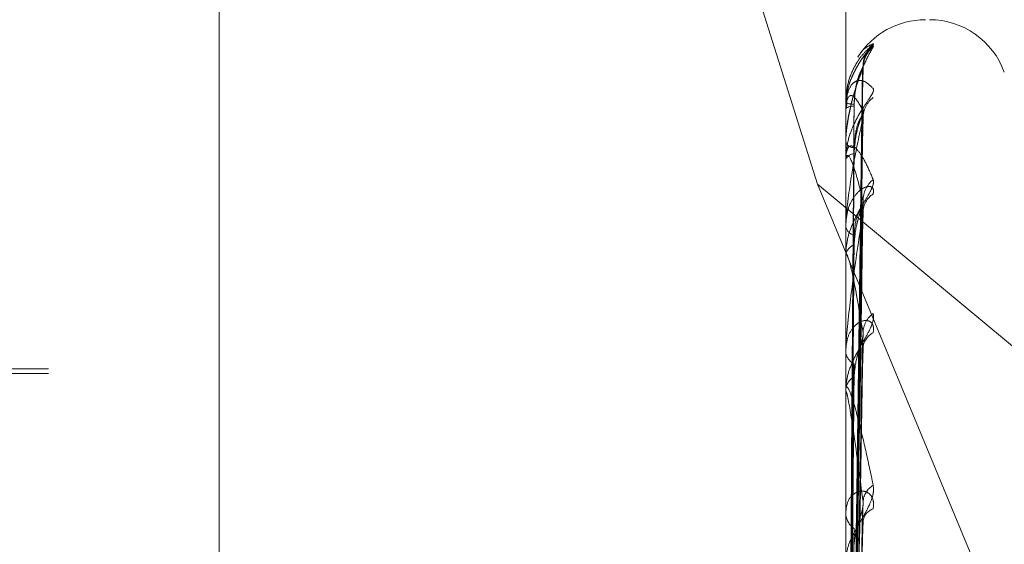
# Model space of a CAD drawing. Units: inches. Extents: x 0 to 23.4, y 0 to 16.5.
# Drawn here: x 11.7 to 11.7, y 6.3 to 6.3 of the extents above; entities that cross this region are included whole.
import ezdxf

# ---------------------------------------------------------------- set-up
doc = ezdxf.new("R2010")
doc.units = ezdxf.units.IN
doc.header["$MEASUREMENT"] = 0
doc.linetypes.add('HIDDEN', pattern=[0.07500000000000001, 0.05, -0.025])

msp = doc.modelspace()

# ---------------------------------------------------------------- linework, layer by layer
at = {"color": 7, "linetype": 'HIDDEN', "lineweight": 0}
for p, q in [((11.6969027292, 4.9828651356), (11.6969027292, 10.9071940678)), ((11.6837419811, 6.3563089964), (11.6837419811, 6.1644159132)), ((11.6753180835, 6.1638822575), (11.6753180835, 6.3557753408)), ((11.7146881622, 6.3557753408), (11.7146881622, 6.1638822575)), ((11.7163729418, 6.1639889886), (11.7163729418, 6.3558820719)), ((11.7050740531, 6.3418964895), (11.7133019325, 6.3158414042)), ((11.7186251701, 6.1912923215), (11.7186251701, 6.3239166196)), ((11.7188212034, 6.1911425838), (11.7188212034, 6.3237668819)), ((11.7150414012, 6.2869587966), (11.7155239814, 6.3216051835)), ((11.7150416012, 6.2868769956), (11.715524346, 6.3215602465)), ((11.7147554718, 6.3201655731), (11.7147295344, 6.3195834234)), ((11.7146881622, 6.3198850994), (11.7146881622, 6.3198740483)), ((11.7146881622, 6.3195621134), (11.7146881622, 6.3195813973)), ((11.7146937803, 6.3198937119), (11.7146937803, 6.3195954467)), ((11.7146937803, 6.319546273), (11.7146937803, 6.3170600821)), ((11.7150411855, 6.2859758171), (11.715523599, 6.3193334976)), ((11.7150418009, 6.2857333921), (11.7155247202, 6.3192003143)), ((11.7146881622, 6.3179543953), (11.7146881622, 6.3179134086)), ((11.7146881622, 6.3169971108), (11.7146881622, 6.3170460327)), ((11.7146937803, 6.31695739), (11.7146937803, 6.3123736386)), ((11.7133019325, 6.3158414042), (11.7325777292, 6.2998285258)), ((11.7133019325, 6.3158414042), (11.7325777292, 6.2693990106)), ((11.715040947, 6.2839642742), (11.7155231657, 6.3148271976)), ((11.7150420275, 6.2835699764), (11.7155251345, 6.3146105939)), ((11.7146881622, 6.3138397817), (11.7146881622, 6.3137703408)), ((11.7146881622, 6.3122827975), (11.7146881622, 6.3123595892)), ((11.7146937803, 6.3122206319), (11.7146937803, 6.3057054965)), ((11.7150406515, 6.2809962567), (11.7155226297, 6.3082489179)), ((11.7150422996, 6.2804643306), (11.7155256332, 6.3079567496)), ((11.7146881622, 6.3076899714), (11.7146881622, 6.3075945862)), ((11.6753180835, 6.3064961371), (11.6467747764, 6.3064961371)), ((11.6753180835, 6.3067422001), (11.6556330441, 6.3067422001)), ((11.7146881622, 6.305589561), (11.7146881622, 6.3056914471)), ((11.7146937803, 6.3055071975), (11.7146937803, 6.2874510459)), ((11.7146881622, 6.2997272348), (11.7146881622, 6.2996093525)), ((11.7150402428, 6.277178548), (11.7155218894, 6.2998358945))]:
    msp.add_line(p, q, dxfattribs=at)
at = {"color": 7, "linetype": 'HIDDEN', "lineweight": 0, "flags": 128}
msp.add_lwpolyline([(11.7155430809, 6.3194757831), (11.7155523282, 6.3196288557), (11.7155568987, 6.3196647715)], dxfattribs=at)
at = {"color": 7, "linetype": 'HIDDEN', "lineweight": 0}
for centre, radius, start, end in [((11.7186251701, 6.3200296017), 0.0039370078740166, 90, 147.8247757187), ((11.7188212034, 6.3200296017), 0.003937007874017, 20, 90), ((11.7170227428, 6.3216649624), 0.0014796900701658, 131.2537170157, 179.6466398645), ((11.7169629792, 6.3215456959), 0.0014199228360736, 130.1702040636, 179.663134508), ((11.7168366971, 6.3191063633), 0.0012936879173089, 127.6176896998, 179.3964759143), ((11.7146997838, 6.3198836571), 1.17107002283e-05, 120.8404464094, 172.9254535485), ((11.7150515692, 6.320684178), 0.0008879047042992, 245.8400065651, 273.4312714284), ((11.7150604671, 6.3190676722), 0.0006344480802673, 86.0011337115, 125.931446476), ((11.71471549, 6.3195628892), 2.73387859143e-05, 181.6260605969, 217.4297271959), ((11.7151219554, 6.3181285016), 0.000484191630647, 206.3741581308, 267.9590331098), ((11.7151473741, 6.3168642155), 0.000493895788552, 94.9553883022, 158.3997545961), ((11.7148333975, 6.316997395), 0.000145235513102, 180.1121178505, 195.988781619), ((11.7169204045, 6.3150106319), 0.0013776071546054, 129.3436159388, 178.8374659461), ((11.7166616334, 6.3144339663), 0.0011188530576917, 123.3192604059, 178.6718848205), ((11.7152615418, 6.3138812026), 0.0005839986850686, 190.942994454, 254.4222472584), ((11.7152998398, 6.3122617452), 0.0006194537322572, 108.360862881, 170.9119535633), ((11.7150366142, 6.3122829513), 0.0003484520423628, 180.0253004553, 190.3025804636), ((11.7167736333, 6.3084759129), 0.0012314474286666, 126.1590872252, 177.815344648), ((11.716462382, 6.3076947543), 0.0009205245956064, 116.8205707053, 177.0456447592), ((11.7154503306, 6.3076586466), 0.000764855817037, 184.8044296556, 243.135952333), ((11.7154960212, 6.3056346061), 0.0008098562041714, 118.8935844561, 175.9753042222), ((11.7152960267, 6.3055896504), 0.0006078644285097, 180.0084289927, 187.7958399278), ((11.7165889485, 6.3000893999), 0.0010485319778404, 121.1193754219, 175.914579272), ((11.7162666727, 6.2991263345), 0.0007283763857347, 107.5496959808, 173.4291401121), ((11.7156612753, 6.2996459542), 0.0009738011535034, 182.1540482705, 235.1424894743)]:
    msp.add_arc(centre, radius, start, end, dxfattribs=at)
for points, knots in [([(11.71604704321668, 6.322630703774515), (11.71605802158859, 6.32265979026775), (11.7160704139016, 6.322692622907382), (11.71600143182224, 6.32267016810753), (11.71591955472439, 6.322619030153477), (11.71572418454385, 6.322457234905826), (11.71544144612209, 6.322170092637405), (11.71505537374101, 6.321571584277285), (11.714750563838, 6.320781746748379), (11.71470923056121, 6.320180509786179), (11.71468816223411, 6.319874048310917)], [0, 0, 0, 0, 0.11944610096077, 0.1348299623649192, 0.2536738278697485, 0.2817546550322974, 0.4371652095502039, 0.6109336935276117, 0.8016857882121167, 0.9999999999999999, 0.9999999999999999, 0.9999999999999999, 0.9999999999999999]), ([(11.71468816223411, 6.317954395292789), (11.71468866171185, 6.318000547182285), (11.71468974045036, 6.318100222937965), (11.71470023438571, 6.318292632846796), (11.71473673996172, 6.318687285821507), (11.71485581664052, 6.319409116923298), (11.71505636344554, 6.320224253141185), (11.71534554111782, 6.321142561499511), (11.71567775366037, 6.321972568826115), (11.71592360981695, 6.322410725080887), (11.71604704321668, 6.322630703774515)], [0, 0, 0, 0, 0.0132025401102294, 0.0285139606795388, 0.0541642800155953, 0.133565611939581, 0.3075826695262064, 0.4871063898431979, 0.7424990169523886, 1, 1, 1, 1]), ([(11.71604704321668, 6.322777389008228), (11.71605802129148, 6.322770920254269), (11.71607041326912, 6.322763618367929), (11.71600143269552, 6.322668374328263), (11.7159195327039, 6.322572893654275), (11.71572422939844, 6.322339524461899), (11.71544018250036, 6.321982436660668), (11.71506068374838, 6.321318807039752), (11.71480300846321, 6.320681395042163), (11.71476649718591, 6.320275556274767), (11.7147565023778, 6.320164459624393)], [0, 0, 0, 0, 0.1367308407140521, 0.1543408613546904, 0.2903823186583204, 0.3225266504985768, 0.5004262688521641, 0.6993403456851781, 0.9176956880894706, 1, 1, 1, 1]), ([(11.71529481861461, 6.322124159914251), (11.71529983596715, 6.322133811131587), (11.71542577573372, 6.322376064799958), (11.71567809565355, 6.322610504523563), (11.71592372412665, 6.322721608607851), (11.71604704321668, 6.322777389008228)], [0, 0, 0, 0, 0.0202426518229931, 0.5081075776583978, 1, 1, 1, 1]), ([(11.71556000202154, 6.321673211879366), (11.71555854664513, 6.321734115734692), (11.71555466970737, 6.321896355863745), (11.71562083642825, 6.322123191282868), (11.71570331900571, 6.322307737672875), (11.71575944639397, 6.322398813533555), (11.7157761361528, 6.322422262243265), (11.71576616437761, 6.322408269768346), (11.71572087023637, 6.322348456442969), (11.71560492428158, 6.322197100268618), (11.71536789367735, 6.321867921226612), (11.71503443801617, 6.321259003834782), (11.71476726307371, 6.320635935667723), (11.71475703086782, 6.320227766051597), (11.7147554717826, 6.320165573087221)], [0, 0, 0, 0, 0.0452615427490685, 0.120570996653036, 0.1773886609345793, 0.216125207301839, 0.2475392513720553, 0.2788614094847945, 0.3259314983680851, 0.4035027133782036, 0.5169781935521258, 0.7001092307549122, 0.9543055259593417, 1, 1, 1, 1]), ([(11.71554308091206, 6.321554044147105), (11.71538949885701, 6.321172788300779), (11.7151318215965, 6.320533123972784), (11.71485254901952, 6.319368496313131), (11.71472651153333, 6.318500928345252), (11.71470195488449, 6.318216001427993), (11.71469486975467, 6.318083709320529), (11.71469411472441, 6.318016790040386), (11.71469378029795, 6.317987149403929)], [0, 0, 0, 0, 0.5273188798737417, 0.8847263069752266, 0.9590362595958235, 0.9800473728110454, 0.9911623590749137, 1, 1, 1, 1]), ([(11.71504380030306, 6.286980352369416), (11.71505748457802, 6.287960290713928), (11.71512590604793, 6.29285998924695), (11.71529035984245, 6.304426877552077), (11.71544541628732, 6.315008864823467), (11.71554308091206, 6.32167408803758)], [0, 0, 0, 0, 0.0846963374235809, 0.4234822757477839, 1, 1, 1, 1]), ([(11.71504380030306, 6.286845275823112), (11.71505748457802, 6.287824732315569), (11.71512590604793, 6.292722021584959), (11.71529035984245, 6.304289572058636), (11.71544541628732, 6.314882150147771), (11.71554308091206, 6.321554044147105)], [0, 0, 0, 0, 0.0846963374235325, 0.423482275747701, 0.9999999999999999, 0.9999999999999999, 0.9999999999999999, 0.9999999999999999]), ([(11.71510471139904, 6.319700575637793), (11.71511159753346, 6.319878720354623), (11.71512558444481, 6.320240562603511), (11.715214084794, 6.320728954127368), (11.71531470890823, 6.321084115239737), (11.71539518567318, 6.321307936754429), (11.71545934777717, 6.321467006470222), (11.71551012718383, 6.321576765230136), (11.71552051083495, 6.321602659556087), (11.71552154771859, 6.321605245294255)], [0, 0, 0, 0, 0.2475188924636463, 0.5027530104976125, 0.6837822700684543, 0.7740571432727724, 0.8671161969758149, 0.9867305786622905, 1, 1, 1, 1]), ([(11.71510471139904, 6.319797865031195), (11.71511159768149, 6.319975394396513), (11.71512558489351, 6.320335986761712), (11.7152140831598, 6.320807988461593), (11.71531471222963, 6.321137989568864), (11.7153951798286, 6.32133564091546), (11.71545937366612, 6.32146679224094), (11.71551025921808, 6.321551396279522), (11.71552067570879, 6.321559405108782), (11.71552178169213, 6.321560255455791)], [0, 0, 0, 0, 0.2472865867292071, 0.502281158000914, 0.6831405148456305, 0.7733306617057473, 0.8663023760086255, 0.9858044951255115, 1, 1, 1, 1]), ([(11.71552154771859, 6.321605245294255), (11.71553365068238, 6.321632985096749), (11.71555460067932, 6.321681002159995), (11.71554650124498, 6.321676140908959), (11.71554308091206, 6.32167408803758)], [0, 0, 0, 0, 0.5777071861166223, 1, 1, 1, 1]), ([(11.71468816223411, 6.319562113415615), (11.71468866171184, 6.319608109914085), (11.71468974045036, 6.319707450066644), (11.71470023438571, 6.319876067383597), (11.71473673996171, 6.320180530802405), (11.71485581664052, 6.320592159084848), (11.71505636344554, 6.320871344069726), (11.71534554111782, 6.321006711622829), (11.71567775366037, 6.320928093468011), (11.71592360981695, 6.320686927748074), (11.71604704321668, 6.320565849207162)], [0, 0, 0, 0, 0.013202540110287, 0.0285139606797966, 0.0541642800158731, 0.1335656119395436, 0.3075826695262742, 0.487106389843556, 0.7424990169529384, 1, 1, 1, 1]), ([(11.71604704321668, 6.320565849207162), (11.71605802158859, 6.320524058894251), (11.71607041390159, 6.320476886267669), (11.71600143182224, 6.320312295910257), (11.71591955472439, 6.320175915009494), (11.71572418454385, 6.319879431059633), (11.71544144612208, 6.319464822161468), (11.71505537374101, 6.318762476323716), (11.714750563838, 6.317927808686256), (11.71470923056121, 6.317343742087992), (11.71468816223411, 6.317046032661247)], [0, 0, 0, 0, 0.1194461009590486, 0.1348299623649185, 0.2536738278705361, 0.2817546550327283, 0.4371652095500847, 0.6109336935290682, 0.8016857882140359, 1, 1, 1, 1]), ([(11.71554308091206, 6.319475783064984), (11.71538949885701, 6.319759198110321), (11.7151318215965, 6.320234706869769), (11.71485254901951, 6.320266364245674), (11.71472651153332, 6.319929728892181), (11.71470195488449, 6.319745210748494), (11.71469486975466, 6.319640576706695), (11.7146941147244, 6.319575221059712), (11.71469378029795, 6.319546273005153)], [0, 0, 0, 0, 0.5273188798735635, 0.8847263069755058, 0.9590362595965158, 0.9800473728106885, 0.9911623590745862, 1, 1, 1, 1]), ([(11.71486883185424, 6.286935454985282), (11.71487567570113, 6.287916102389091), (11.71490989494318, 6.292819340494464), (11.71498769278466, 6.303772762530241), (11.71506052760387, 6.313747119604138), (11.71510471139899, 6.319797865031207)], [0, 0, 0, 0, 0.089537141580095, 0.4476858070865126, 1, 1, 1, 1]), ([(11.71486883185423, 6.28691188579626), (11.71487567570113, 6.287890685961763), (11.71490989494318, 6.292784687873548), (11.71498769278466, 6.303715200228272), (11.71506052760387, 6.313664830334239), (11.71510471139899, 6.319700575637787)], [0, 0, 0, 0, 0.0895371415804015, 0.4476858070868794, 1, 1, 1, 1]), ([(11.71554308091206, 6.319119990092512), (11.71538949885701, 6.318421078705408), (11.7151318215965, 6.317248457519224), (11.71485254901952, 6.315538205547226), (11.71472651153333, 6.31444760844856), (11.71470195488449, 6.314127094952129), (11.71469486975467, 6.31398793537407), (11.7146941147244, 6.313923870100754), (11.71469378029795, 6.313895493592942)], [0, 0, 0, 0, 0.5273188798743841, 0.8847263069759519, 0.9590362595955491, 0.9800473728109665, 0.9911623590751658, 1, 1, 1, 1]), ([(11.71504380030306, 6.286051002053335), (11.71505748457802, 6.286996004724928), (11.71512590604793, 6.291721024650558), (11.71529035984245, 6.302869193306556), (11.71544541628732, 6.313058129169118), (11.71554308091206, 6.319475783064984)], [0, 0, 0, 0, 0.0846963374235741, 0.4234822757478947, 1, 1, 1, 1]), ([(11.71504380030306, 6.28565065443274), (11.71505748457802, 6.286594228963552), (11.71512590604793, 6.29131210817536), (11.71529035984246, 6.302462239404498), (11.71544541628733, 6.312682564940544), (11.71554308091206, 6.319119990092512)], [0, 0, 0, 0, 0.0846963374234325, 0.4234822757477689, 0.9999999999999999, 0.9999999999999999, 0.9999999999999999, 0.9999999999999999]), ([(11.71510471139904, 6.317356265261385), (11.71512895786325, 6.317710022624436), (11.71516197026244, 6.318191675503272), (11.71533414075881, 6.318799726534055), (11.71544013951513, 6.319106503431396), (11.71550997552693, 6.319287031239105), (11.71552033851354, 6.319329634077754), (11.71552130418515, 6.319333604009707)], [0, 0, 0, 0, 0.5026116833375072, 0.6843231816513248, 0.8675968900681535, 0.987662058360963, 0.9999999999999999, 0.9999999999999999, 0.9999999999999999, 0.9999999999999999]), ([(11.71510471139904, 6.317644617149411), (11.71512897380691, 6.317990591348985), (11.71516200791395, 6.318461647181687), (11.71533409351714, 6.318946818512472), (11.71544029728501, 6.319136120324558), (11.71551037864512, 6.319211828688267), (11.71552084495546, 6.319201434832935), (11.71552202365137, 6.319200264296768)], [0, 0, 0, 0, 0.5011585288471458, 0.6823446615758805, 0.8650884877404733, 0.9848065227581723, 0.9999999999999999, 0.9999999999999999, 0.9999999999999999, 0.9999999999999999]), ([(11.71552130418515, 6.319333604009707), (11.71553353043513, 6.319374922407602), (11.71555461279885, 6.319446169886965), (11.71554649216439, 6.319467023178268), (11.71554308091206, 6.319475783065072)], [0, 0, 0, 0, 0.5799278551620967, 1, 1, 1, 1]), ([(11.71552202365137, 6.319200264296768), (11.71553388595934, 6.319199120195234), (11.71555457727441, 6.319197124549411), (11.71554651927104, 6.319143059646619), (11.71554308091206, 6.319119990092601)], [0, 0, 0, 0, 0.5732988903036788, 1, 1, 1, 1]), ([(11.71468816223411, 6.316997110802647), (11.71468866171184, 6.317040519228143), (11.71468974045035, 6.317134269834267), (11.71470023438571, 6.317281574434348), (11.71473673996171, 6.31752350574516), (11.71485581664052, 6.317754725271272), (11.71505636344554, 6.317745774286172), (11.71534554111782, 6.317475083035478), (11.71567775366038, 6.316938079364988), (11.71592360981695, 6.316364156319599), (11.71604704321668, 6.316076015181836)], [0, 0, 0, 0, 0.0132025401106838, 0.0285139606801186, 0.0541642800160641, 0.1335656119395953, 0.3075826695265128, 0.4871063898437379, 0.7424990169529304, 1, 1, 1, 1]), ([(11.71486883185424, 6.285896220020346), (11.71487567570113, 6.286843271510241), (11.71490989494318, 6.291578530008816), (11.71498769278466, 6.302158976514416), (11.71506052760388, 6.311797561303651), (11.71510471139899, 6.317644617149434)], [0, 0, 0, 0, 0.0895371415803012, 0.447685807086822, 1, 1, 1, 1]), ([(11.71554308091206, 6.315038581698646), (11.71538949885701, 6.31564498915707), (11.7151318215965, 6.31666240888485), (11.71485254901951, 6.317301490125803), (11.71472651153333, 6.317253568967983), (11.71470195488449, 6.317130243983968), (11.71469486975466, 6.317045400902692), (11.7146941147244, 6.316984406381922), (11.71469378029795, 6.316957390006191)], [0, 0, 0, 0, 0.5273188798742124, 0.8847263069759164, 0.9590362595961015, 0.9800473728103504, 0.9911623590749294, 1, 1, 1, 1]), ([(11.71486883185423, 6.285826364305212), (11.71487567570113, 6.286767940844183), (11.71490989494318, 6.291475824582084), (11.71498769278466, 6.301988370060075), (11.71506052760387, 6.311553667642579), (11.71510471139899, 6.317356265261362)], [0, 0, 0, 0, 0.0895371415800894, 0.4476858070865142, 1, 1, 1, 1]), ([(11.71604704321668, 6.316076015181836), (11.71605802158859, 6.31600041377648), (11.7160704139016, 6.31591507541418), (11.71600143182224, 6.315687087181034), (11.71591955472438, 6.315514739505763), (11.71572418454386, 6.315165843966033), (11.71544144612208, 6.314708944272664), (11.71505537374102, 6.313992034690101), (11.714750563838, 6.313180067664548), (11.71470923056121, 6.312636603032034), (11.71468816223411, 6.312359589169773)], [0, 0, 0, 0, 0.1194461009614251, 0.1348299623658517, 0.2536738278698956, 0.2817546550337654, 0.4371652095508375, 0.6109336935291519, 0.8016857882128063, 0.9999999999999999, 0.9999999999999999, 0.9999999999999999, 0.9999999999999999]), ([(11.71604704321669, 6.315368905332773), (11.71605802158859, 6.315464701580869), (11.71607041390159, 6.315572835747006), (11.71600143182225, 6.315695733472262), (11.71591955472438, 6.315737164699574), (11.71572418454386, 6.315733237610153), (11.71544144612208, 6.315614699159907), (11.71505537374102, 6.315205773059295), (11.714750563838, 6.314573921028484), (11.71470923056121, 6.31404164939506), (11.71468816223411, 6.313770340809135)], [0, 0, 0, 0, 0.1194461009592781, 0.134829962364831, 0.2536738278682076, 0.2817546550323204, 0.4371652095499805, 0.6109336935282237, 0.8016857882125802, 1, 1, 1, 1]), ([(11.71504380030306, 6.284090814016695), (11.71505748457802, 6.284966726156637), (11.71512590604793, 6.289346292943843), (11.71529035984246, 6.29967281808922), (11.71544541628732, 6.309100447853861), (11.71554308091206, 6.315038581698646)], [0, 0, 0, 0, 0.084696337423534, 0.4234822757479535, 0.9999999999999999, 0.9999999999999999, 0.9999999999999999, 0.9999999999999999]), ([(11.71510471139904, 6.312849663386999), (11.71512895159292, 6.313180097524749), (11.71516195545484, 6.313629995026074), (11.71533415933803, 6.314236266177941), (11.71544007746734, 6.31456161441665), (11.71550982328023, 6.31476499081222), (11.71552014711183, 6.314822423532793), (11.71552103048536, 6.314827337846285)], [0, 0, 0, 0, 0.5031667084273703, 0.685078867498477, 0.8685549617938387, 0.9887527159019467, 1, 1, 1, 1]), ([(11.71552103048536, 6.314827337846285), (11.71553339540623, 6.314881028317386), (11.71555462653292, 6.31497321727733), (11.71554648207231, 6.315019326357288), (11.71554308091206, 6.315038581698724)], [0, 0, 0, 0, 0.5823958870247548, 1, 1, 1, 1]), ([(11.71554308091206, 6.314459898929219), (11.71538949885701, 6.313468592479869), (11.7151318215965, 6.311805396020409), (11.71485254901951, 6.309611332698299), (11.71472651153333, 6.308337123489562), (11.71470195488449, 6.307992607606795), (11.71469486975467, 6.307851610147875), (11.7146941147244, 6.307792714367283), (11.71469378029795, 6.30776662758904)], [0, 0, 0, 0, 0.5273188798749067, 0.8847263069758555, 0.9590362595961215, 0.980047372810972, 0.9911623590756214, 1, 1, 1, 1]), ([(11.71504380030306, 6.283439664927912), (11.71505748457802, 6.284313254255078), (11.71512590604793, 6.288681206962258), (11.71529035984247, 6.299010924152874), (11.71544541628733, 6.308489607942158), (11.71554308091206, 6.314459898929219)], [0, 0, 0, 0, 0.084696337423438, 0.4234822757477616, 1, 1, 1, 1]), ([(11.71510471139904, 6.313318655981139), (11.71512897959774, 6.313636430964535), (11.71516202158918, 6.314069092589592), (11.7153340763587, 6.314475505748796), (11.7154403545879, 6.314609783541179), (11.71551053098949, 6.31464268203536), (11.71552103622258, 6.314613922883355), (11.71552229368509, 6.314610480450879)], [0, 0, 0, 0, 0.5006152898925434, 0.6816050229602871, 0.8641507609754316, 0.9837390256812649, 1, 1, 1, 1]), ([(11.71552229368509, 6.314610480450879), (11.71553401961861, 6.314595102739473), (11.71555456416332, 6.314568160059073), (11.71554652966697, 6.314492412900648), (11.71554308091206, 6.314459898929303)], [0, 0, 0, 0, 0.5707565534716765, 1, 1, 1, 1]), ([(11.71486883185424, 6.283831741560809), (11.71487567570113, 6.284710968228423), (11.71490989494318, 6.289107102540465), (11.71498769278467, 6.298932168612077), (11.71506052760388, 6.307886617549288), (11.71510471139899, 6.313318655981171)], [0, 0, 0, 0, 0.089537141580087, 0.4476858070866581, 1, 1, 1, 1]), ([(11.71486883185423, 6.283718124087093), (11.71487567570112, 6.284588445970165), (11.71490989494317, 6.288940056349634), (11.71498769278466, 6.298654684167134), (11.71506052760388, 6.307489934449409), (11.71510471139899, 6.312849663386964)], [0, 0, 0, 0, 0.0895371415802208, 0.4476858070866585, 1, 1, 1, 1]), ([(11.71554308091206, 6.308522855956957), (11.71538949885701, 6.309430338682942), (11.7151318215965, 6.310952897179229), (11.71485254901952, 6.312176304224078), (11.71472651153333, 6.312418829257419), (11.71470195488449, 6.312361154719333), (11.71469486975466, 6.312299169048588), (11.7146941147244, 6.312244740154934), (11.71469378029795, 6.312220631900241)], [0, 0, 0, 0, 0.5273188798739845, 0.8847263069759861, 0.9590362595965926, 0.9800473728118054, 0.9911623590754226, 1, 1, 1, 1]), ([(11.71604704321668, 6.309470161232066), (11.71605802158859, 6.309363481166019), (11.71607041390159, 6.309243061418747), (11.71600143182225, 6.308959915398693), (11.71591955472438, 6.308757830042912), (11.71572418454386, 6.30836913290715), (11.71544144612208, 6.307886455963957), (11.71505537374102, 6.307180893616779), (11.714750563838, 6.306420973806991), (11.71470923056121, 6.305937753368035), (11.71468816223411, 6.305691447072997)], [0, 0, 0, 0, 0.1194461009607782, 0.1348299623659793, 0.2536738278696025, 0.2817546550335717, 0.437165209549929, 0.6109336935275141, 0.8016857882118781, 1, 1, 1, 1]), ([(11.71604704321669, 6.308516252440854), (11.71605802158859, 6.308640792076594), (11.7160704139016, 6.30878137158706), (11.71600143182225, 6.308971579460804), (11.71591955472438, 6.309057887167051), (11.71572418454387, 6.309134561059413), (11.71544144612208, 6.309108341857325), (11.71505537374102, 6.308818256895115), (11.714750563838, 6.308301316697553), (11.71470923056121, 6.307833195893029), (11.71468816223411, 6.307594586157808)], [0, 0, 0, 0, 0.1194461009597235, 0.1348299623659432, 0.2536738278693534, 0.2817546550335517, 0.4371652095490471, 0.6109336935278273, 0.8016857882120494, 1, 1, 1, 1]), ([(11.71504380030306, 6.281170634562357), (11.71505748457801, 6.281945798423743), (11.71512590604792, 6.285821623117979), (11.71529035984247, 6.294953277228474), (11.71544541628733, 6.303278861792056), (11.71554308091206, 6.308522855956957)], [0, 0, 0, 0, 0.0846963374234663, 0.4234822757478292, 1, 1, 1, 1]), ([(11.71552069503921, 6.30824907773861), (11.71553323007554, 6.308313565059362), (11.71555464352597, 6.308423727966741), (11.71554646986404, 6.308493801973055), (11.71554308091206, 6.308522855957028)], [0, 0, 0, 0, 0.5853814345145586, 1, 1, 1, 1]), ([(11.71510471139904, 6.306343650348222), (11.71512894374684, 6.306638820690043), (11.71516193692606, 6.307040705314177), (11.71533418258627, 6.307623272760233), (11.71543999982675, 6.30795546143944), (11.71550963755764, 6.308173970085619), (11.71551991352, 6.308243769289883), (11.71552069503921, 6.30824907773861)], [0, 0, 0, 0, 0.5038486206360873, 0.686007314541097, 0.8697320631814955, 0.9900927142279385, 1, 1, 1, 1]), ([(11.71552262193193, 6.307956569366989), (11.71553418225982, 6.30792786965084), (11.71555454839381, 6.307877308605365), (11.71554654247205, 6.307782982666459), (11.71554308091207, 6.30774219849368)], [0, 0, 0, 0, 0.5676250535986623, 1, 1, 1, 1]), ([(11.71504380030306, 6.280292218230001), (11.71505748457802, 6.281064248559125), (11.71512590604793, 6.284924405570274), (11.71529035984247, 6.294060365829254), (11.71544541628733, 6.302454823543166), (11.71554308091206, 6.307742198493607)], [0, 0, 0, 0, 0.0846963374234957, 0.4234822757479321, 1, 1, 1, 1]), ([(11.71486883185424, 6.280816635237129), (11.71487567570113, 6.281596259539892), (11.71490989494318, 6.28549438191735), (11.71498769278467, 6.294208964068205), (11.71506052760388, 6.302155640038201), (11.71510471139899, 6.30697633303421)], [0, 0, 0, 0, 0.0895371415801416, 0.4476858070868795, 1, 1, 1, 1]), ([(11.71486883185423, 6.280663362436369), (11.71487567570112, 6.281430973963083), (11.71490989494317, 6.285269032446983), (11.71498769278467, 6.293834630643487), (11.71506052760388, 6.301620504660296), (11.71510471139899, 6.306343650348175)], [0, 0, 0, 0, 0.0895371415801911, 0.4476858070866908, 1, 1, 1, 1]), ([(11.71468816223411, 6.3055895609834), (11.71468866171184, 6.305623236825753), (11.71468974045036, 6.305695967651545), (11.71470023438571, 6.305785637621108), (11.71473673996172, 6.305878848737437), (11.71485581664052, 6.30573100260434), (11.71505636344554, 6.305157152507142), (11.71534554111782, 6.304118016532543), (11.71567775366038, 6.302738333731523), (11.71592360981695, 6.301572402265828), (11.71604704321669, 6.300987040130998)], [0, 0, 0, 0, 0.013202540110233, 0.0285139606795132, 0.0541642800153582, 0.1335656119393399, 0.3075826695256392, 0.4871063898429266, 0.742499016952507, 1, 1, 1, 1]), ([(11.71554308091206, 6.300164101144786), (11.71538949885701, 6.301339860348182), (11.7151318215965, 6.303312528381917), (11.71485254901952, 6.305076044112566), (11.71472651153333, 6.305600249850427), (11.71470195488449, 6.305610310266361), (11.71469486975467, 6.305573422329783), (11.7146941147244, 6.30552752626527), (11.71469378029795, 6.305507197466751)], [0, 0, 0, 0, 0.5273188798739299, 0.884726306975326, 0.9590362595957745, 0.980047372810875, 0.9911623590744113, 0.9999999999999999, 0.9999999999999999, 0.9999999999999999, 0.9999999999999999]), ([(11.71604704321669, 6.300987040130998), (11.71605802158859, 6.300853137099798), (11.7160704139016, 6.300701988250969), (11.71600143182225, 6.300373918078891), (11.71591955472439, 6.300149398933891), (11.71572418454386, 6.299734948729339), (11.71544144612209, 6.29924393973863), (11.71505537374102, 6.298575225488396), (11.714750563838, 6.297894818376256), (11.71470923056121, 6.297489306976543), (11.71468816223411, 6.297282610399974)], [0, 0, 0, 0, 0.1194461009587159, 0.1348299623647854, 0.2536738278690833, 0.2817546550316583, 0.4371652095497481, 0.6109336935282712, 0.8016857882117602, 1, 1, 1, 1]), ([(11.7160470432167, 6.299820809146731), (11.7160580215886, 6.299969590983184), (11.7160704139016, 6.300137534928179), (11.71600143182226, 6.300388178342312), (11.71591955472439, 6.300516243142104), (11.71572418454387, 6.300670746821997), (11.71544144612209, 6.300737794498342), (11.71505537374103, 6.300577035100887), (11.71475056383801, 6.300193690302187), (11.71470923056122, 6.299806639432123), (11.71468816223412, 6.299609352525131)], [0, 0, 0, 0, 0.1194461009593365, 0.1348299623651807, 0.2536738278687187, 0.2817546550327386, 0.4371652095494715, 0.6109336935284952, 0.8016857882133757, 1, 1, 1, 1]), ([(11.71504380030305, 6.277396006584246), (11.71505748457801, 6.278042405725457), (11.71512590604792, 6.281274405923914), (11.71529035984247, 6.2888811472277), (11.71544541628733, 6.295803778271987), (11.71554308091206, 6.300164101144786)], [0, 0, 0, 0, 0.0846963374234286, 0.4234822757477068, 1, 1, 1, 1]), ([(11.71552023736564, 6.299836054047505), (11.7155330047817, 6.299909546403581), (11.71555466698965, 6.300034239347941), (11.71554645348625, 6.300126299866438), (11.71554308091206, 6.300164101144842)], [0, 0, 0, 0, 0.5893866445512457, 1, 1, 1, 1]), ([(11.71510471139905, 6.298073370407523), (11.71512893274487, 6.298322612065571), (11.71516191094451, 6.298661963199043), (11.71533421518555, 6.299199753663855), (11.71543989095713, 6.29952681953278), (11.71550938576748, 6.299752021431848), (11.71551959663775, 6.299831092378288), (11.71552023736564, 6.299836054047505)], [0, 0, 0, 0, 0.5047819897608549, 0.6872781288719916, 0.8713432237999109, 0.9919268404557208, 1, 1, 1, 1]), ([(11.71504380030306, 6.276322071263269), (11.71505748457802, 6.276964639406751), (11.71512590604793, 6.280177484589933), (11.71529035984246, 6.287789490510019), (11.71544541628733, 6.294796324575227), (11.71554308091207, 6.299209683982219)], [0, 0, 0, 0, 0.0846963374237841, 0.4234822757478721, 1, 1, 1, 1]), ([(11.71486883185424, 6.276959874847636), (11.71487567570113, 6.277611719131956), (11.71490989494318, 6.280870941275645), (11.71498769278467, 6.288160071801179), (11.71506052760389, 6.294811761229549), (11.715104711399, 6.298846876384622)], [0, 0, 0, 0, 0.0895371415801424, 0.4476858070866772, 1, 1, 1, 1])]:
    msp.add_open_spline(points, degree=3, knots=knots, dxfattribs=at)

doc.saveas('drawing.dxf')
